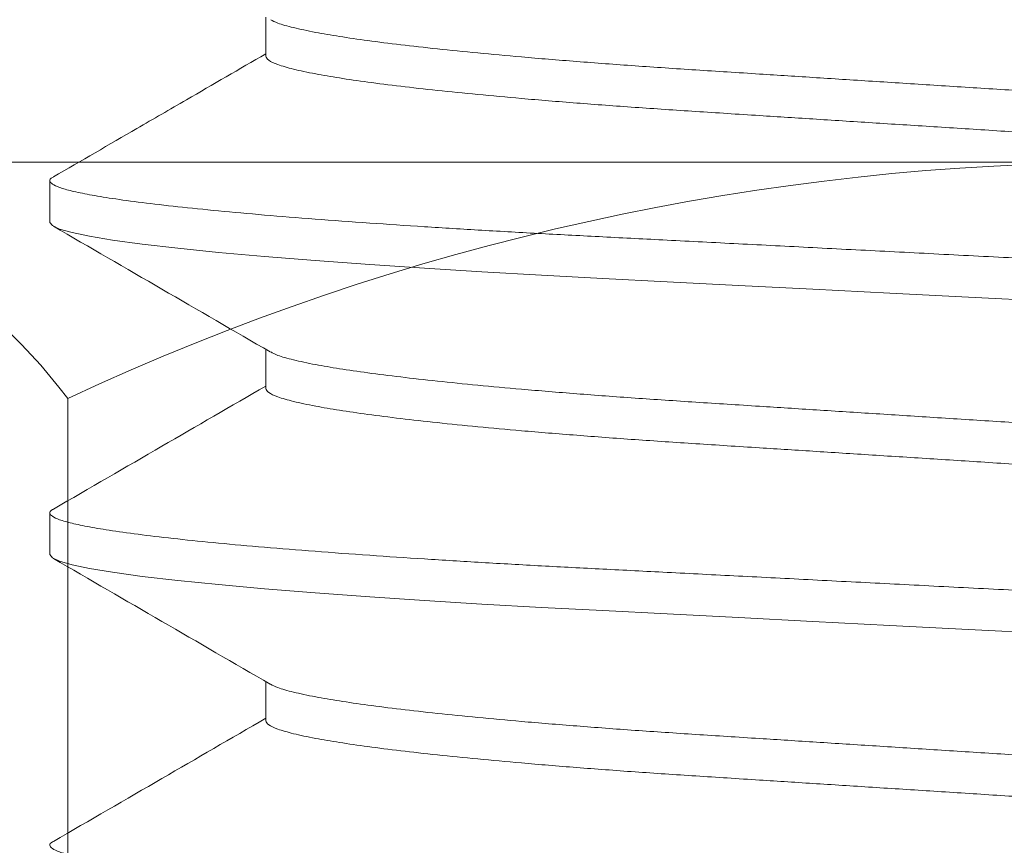
# Model space of a CAD drawing. Units: inches. Extents: x -363 to 1267, y -46 to 369.
# Drawn here: x 154 to 154, y 236 to 236 of the extents above; entities that cross this region are included whole.
import ezdxf
from ezdxf import colors
from ezdxf.entities.mleader import LeaderData, LeaderLine
from ezdxf.math import Vec2, Vec3

# ---------------------------------------------------------------- set-up
doc = ezdxf.new("R2010")
doc.units = ezdxf.units.IN
doc.header["$LTSCALE"] = 0.5
doc.header["$MEASUREMENT"] = 0
doc.layers.add('Hardware', color=253, linetype='Continuous', lineweight=20)
doc.layers.add('Steel', color=1, linetype='Continuous')
doc.layers.add('Text', color=40, linetype='Continuous')
doc.styles.get("Standard").update_dxf_attribs({"font": 'arial.ttf'})

# ---------------------------------------------------------------- blocks, each defined once
blk = doc.blocks.new('*U30')
at = {"transparency": 33554687}
for p, q in [((0.2000369907938341, -0.76923079552129), (0.2000369908726407, -0.7601762867863417)), ((0.2499999899489022, -0.8076923649780803), (0.2499999900325909, -0.7980769360563464)), ((0.2000369901243282, -0.8461538602327696), (0.2000369902031342, -0.8370994248303791)), ((0.2499999892793964, -0.8846154296896167), (0.249999989363085, -0.8750000007678829)), ((0.200036989454822, -0.9230769616105281), (0.2000369895336283, -0.9140224895418587))]:
    blk.add_line(p, q, dxfattribs=at)
at = {"transparency": 33554687, "flags": 128}
for points in [[(0.01873007914797296, -0.8259625652395843), (0.03730290626803084, -0.8250101230706625), (0.05556558967907715, -0.8240735940484526), (0.07337372396596288, -0.8231603114204299), (0.09059503794822299, -0.8222771684391692), (0.1071123646460565, -0.8214301783673651), (0.1219510649014108, -0.8206692072873542), (0.1361582807848843, -0.8199230493640284), (0.1499699504048143, -0.8191405185240594), (0.1632791366630731, -0.8183236680762592), (0.1759680950864892, -0.8174772646310855), (0.1886212672573892, -0.816553128750271), (0.200320677112989, -0.8156088264273702), (0.2109509359863521, -0.8146519842401144), (0.2204126600254211, -0.8136904487635364), (0.2286254401589934, -0.8127324332353951), (0.2355302620688032, -0.811785857563746), (0.2408095044234773, -0.8109107810520038), (0.2448817123883994, -0.8100587309303964), (0.2477530092261296, -0.8092352071354693), (0.2494463480047086, -0.8084450496115192), (0.2499999899489022, -0.8076923649780803), (0.2499999899489022, -0.8076923649780803)], [(0.01873007847846677, -0.9028856666173997), (0.03730290559852497, -0.901933187782142), (0.05556558900957129, -0.9009966587599322), (0.0733737232964567, -0.9000834127981884), (0.0905950372787168, -0.8992002698168708), (0.1071123639765507, -0.8983532430789015), (0.121951064231905, -0.8975922719988906), (0.1361582801153785, -0.896846114075508), (0.1499699497353085, -0.8960635832355959), (0.1632791359935669, -0.8952467694540177), (0.1759680944169834, -0.8944003293425651), (0.188621266587883, -0.8934762301279726), (0.2003206764434829, -0.8925319278051855), (0.2109509353168462, -0.891575048951594), (0.2204126593559149, -0.8906135501412948), (0.2286254394894875, -0.8896554979469316), (0.2355302613992974, -0.8887089222752824), (0.2408095037539714, -0.8878338457635402), (0.2448817117188935, -0.8869817956419328), (0.2477530085566237, -0.8861582718470057), (0.2494463473352027, -0.8853681143230556), (0.2499999892793964, -0.8846154296896167), (0.2499999892793964, -0.8846154296896167)]]:
    blk.add_lwpolyline(points, dxfattribs=at)
at = {"transparency": 33554687}
for points, knots in [([(-0.2000370044349618, -0.7980769321394146), (-0.199940802210109, -0.7978124469489145), (-0.1997467961456523, -0.7972790733082195), (-0.1981618049506552, -0.796435589248089), (-0.1955871230029967, -0.7955577644829468), (-0.1919093850105204, -0.7946482559585095), (-0.1871519910071457, -0.7937146049782332), (-0.1809758369070842, -0.7927070866644438), (-0.1731940707423264, -0.7916323375055412), (-0.1636523406181449, -0.7905011002577783), (-0.1528810139515381, -0.7893834721558978), (-0.1409552934824363, -0.7882853476278135), (-0.1280208174571378, -0.7872202022127283), (-0.1142444634342712, -0.7861947791514845), (-0.09978671101402765, -0.7852345159375979), (-0.08460129119887988, -0.7842702686181882), (-0.06870534157258909, -0.7832489925820133), (-0.05214696122617136, -0.782188467884596), (-0.03510127721423533, -0.7810957863620996), (-0.01765336709696839, -0.7799776183739485), (-0.0008909108891393349, -0.7789032322906786), (0.01498660869635102, -0.7778856626368722), (0.02984773640570826, -0.776933186948505), (0.04446079743657352, -0.775996719178216), (0.05871048528110626, -0.7750832026249245), (0.07249117406094623, -0.7742005920569275), (0.08647472574772776, -0.7733021317389202), (0.1005739185122084, -0.7724085061963349), (0.1147392892138269, -0.7714615522842395), (0.1282521699722591, -0.7704534966195141), (0.1403703034384872, -0.7694545874123148), (0.151087328511426, -0.7684761668865423), (0.1604487660898365, -0.7675318813982192), (0.1689543515469091, -0.7665750828640193), (0.1765255760185552, -0.765613495127565), (0.1830949611770504, -0.7646555689804346), (0.1889529537935056, -0.76365309006937), (0.1937855220939806, -0.7626191954720106), (0.1972776745427577, -0.7616372587933236), (0.1983983830948385, -0.7610378805792244), (0.1988876324781917, -0.760776219845904)], [0, 0, 0, 0, 0.02322878601904953, 0.04684429454607801, 0.07079367000074267, 0.09501899393331861, 0.119457963673643, 0.1440448081342947, 0.1731163850245032, 0.2021844846341575, 0.2311352858176526, 0.2598576477207353, 0.2887578488731211, 0.3172078484044272, 0.3451142614976192, 0.3730481680738967, 0.40152181605181, 0.4299215385753338, 0.4586524183437293, 0.4876084129544759, 0.5166783137078012, 0.5413504489661085, 0.5659528713156092, 0.590417064687088, 0.6146768217124474, 0.6386692783660428, 0.6623358355735637, 0.6897359508943716, 0.7171697430279697, 0.7451252311421505, 0.7735133375281729, 0.797868627840531, 0.8224003282004011, 0.8470411312621072, 0.871721820701677, 0.8963725687181799, 0.9209240329779378, 0.9496377919030319, 0.9780141953843269, 1, 1, 1, 1]), ([(-0.1989079775513102, -0.8065454409869639), (-0.1986408701754427, -0.806381530449648), (-0.197912487091721, -0.8059345579083378), (-0.1955540455344878, -0.8051721942634772), (-0.1919183730182015, -0.8042638712194291), (-0.1871495724129669, -0.8033298602187302), (-0.1809766173243242, -0.8023225972184362), (-0.1731938497426311, -0.8012476253782911), (-0.1636523987869972, -0.8001165605475291), (-0.1528809964695304, -0.7989989153680673), (-0.1409552995581595, -0.7979006882615998), (-0.1280208188446999, -0.7968355301597455), (-0.114244459160287, -0.795810257260454), (-0.09978671331551826, -0.794849847256453), (-0.0846012940267974, -0.7938856000168515), (-0.06870533596267081, -0.7928644728673467), (-0.05214696480305767, -0.7918037881741226), (-0.03510127635005945, -0.7907111577067935), (-0.01765337046887739, -0.7895929466513397), (-0.0008909084563699437, -0.788518676077137), (0.0149866113759345, -0.7875011106201371), (0.02984773361581894, -0.786548524388771), (0.04446079479038437, -0.7856120564831948), (0.05871048770438278, -0.7846986486951241), (0.0724911764001513, -0.7838160416003168), (0.08647472269806412, -0.7829174560327246), (0.1005739193679714, -0.7820238795170197), (0.1147392859583333, -0.7810768703871703), (0.1282521758734998, -0.780068988248634), (0.1403702955809506, -0.7790698856369314), (0.1510873402139927, -0.7780916197930158), (0.160448731212632, -0.7771473376969369), (0.168954485157067, -0.776190376802416), (0.176525066318325, -0.7752289974703575), (0.1830968677965958, -0.7742708385630335), (0.1889453557967046, -0.7732686592886103), (0.193819115572778, -0.7722336530618809), (0.1974183633363119, -0.7711819242181096), (0.1996321732779979, -0.7701753728907006), (0.1999029062264046, -0.7695436605604372), (0.2000369907938341, -0.76923079552129)], [0, 0, 0, 0, 0.01386269870337544, 0.03780260727255681, 0.06201834791122397, 0.08644764984151196, 0.1110247603552235, 0.1400848445134027, 0.1691414373872938, 0.1980807859257218, 0.2267917930597783, 0.2556805615839591, 0.2841192994828779, 0.3120146798996306, 0.3399375361040953, 0.3683999130826211, 0.3967884083012349, 0.4255079224232578, 0.4544524623344697, 0.4835108556384987, 0.5081732308488416, 0.5327659283771404, 0.5572204439603685, 0.5814705966328687, 0.605453562112503, 0.6291107641397705, 0.6565000402512046, 0.6839229798532213, 0.7118674019518472, 0.7402442856220025, 0.7645899337306271, 0.7891119295971627, 0.8137429926780093, 0.8384139109886761, 0.8630549150965044, 0.8875966670445282, 0.9162990670960827, 0.9446642451582505, 0.9725941345799827, 1, 1, 1, 1]), ([(0.2491967976524055, -0.7971670265607007), (0.2427543011056199, -0.7934349224797368), (0.2324849935141697, -0.7874859670565645), (0.2160987158595971, -0.7779878631084755), (0.2061551443973529, -0.7722192829728804), (0.2000369907987155, -0.7686699486668349)], [0, 0, 0, 0, 0.3930822850698839, 0.6265712158067929, 1, 1, 1, 1]), ([(-0.2500000042595364, -0.836538500726548), (-0.2498797832336126, -0.836273979684601), (-0.2496373447686653, -0.8357405449145738), (-0.2476564912480085, -0.8348971966876825), (-0.2444387410296736, -0.8340193718654958), (-0.2398424288411183, -0.8331097104817523), (-0.2338968419553923, -0.8321762187384193), (-0.2267524171390868, -0.8312436578519177), (-0.2185380462985049, -0.8303205510210635), (-0.209389592776218, -0.8294142755186341), (-0.1992162252235382, -0.8285132010162225), (-0.1881031616215776, -0.8276241980175651), (-0.1759103244063837, -0.8267361800685933), (-0.1626907788666468, -0.825856566927917), (-0.1485207240988804, -0.8249937457900532), (-0.1337843787352588, -0.8241669299960456), (-0.118461311488389, -0.8233830072489242), (-0.1024747602776676, -0.8225627352358391), (-0.08606818361845713, -0.821721517741689), (-0.0693513051352612, -0.8208641376370042), (-0.05246347720657144, -0.8199981577395794), (-0.03519316721328659, -0.8191125232458148), (-0.01766245148671211, -0.8182134093940826), (0.0003564901100366741, -0.8172894575149363), (0.01873003307440702, -0.8163471999728159), (0.03730288416641434, -0.8153947931308284), (0.0555659301429204, -0.8144581272396167), (0.0733748369663153, -0.813544873954742), (0.09059738348601727, -0.8126618359077507), (0.1068094465017974, -0.8118297813810003), (0.1220105803795798, -0.8110524406946892), (0.1363316711517902, -0.8103098908508412), (0.1501483475820259, -0.8095248350811607), (0.1634586194708523, -0.808708497808309), (0.1764079871890038, -0.8078445988831335), (0.1888242481136762, -0.8069377680562194), (0.2005237307610254, -0.8059934854613393), (0.2111539813786787, -0.8050365188423049), (0.2206156718793904, -0.8040751337531197), (0.2288283813042413, -0.8031169867142608), (0.2356033158612819, -0.8021882675304478), (0.2409897792907544, -0.8012953231496533), (0.2450640400052273, -0.8004432635451036), (0.2479288899400684, -0.7996199727094576), (0.2496468640918807, -0.7988285482951863), (0.2501237881390962, -0.7980600297597501), (0.2499459857602492, -0.7975167586044717), (0.2492099836774943, -0.7972026258752167), (0.2491221085152288, -0.7971651199154236)], [0, 0, 0, 0, 0.02191989849987044, 0.04420380295595045, 0.06680192138938922, 0.08965971547731323, 0.1127185264822162, 0.1359164557773466, 0.1578590728711217, 0.1798133939502452, 0.2017243420567402, 0.2235374934164586, 0.2451999040546837, 0.2679533676275115, 0.2904232453980558, 0.3125569441399865, 0.3343819935747872, 0.3564636653868325, 0.3788886222040564, 0.4003005372220446, 0.4219243589847361, 0.4437099005829674, 0.4656046156732447, 0.4875543217943656, 0.5108324953955385, 0.5340450887882798, 0.5571276381275195, 0.5800178208012403, 0.6026564764442143, 0.6249884436759734, 0.6457184149976113, 0.666318230720433, 0.6872359909121971, 0.7084475438852308, 0.7299084629579358, 0.7528885306371886, 0.7760345928498769, 0.7992832711015097, 0.8225695105273786, 0.8458275597585517, 0.868992217352364, 0.8906909292235554, 0.912198688878083, 0.9334669748982617, 0.9544505838076272, 0.9751081348251256, 0.9970280292098156, 0.9999999999999999, 0.9999999999999999, 0.9999999999999999, 0.9999999999999999]), ([(0.1990114170454538, -0.8376942246169179), (0.2073689577144266, -0.8328459497278852), (0.2240896187415735, -0.8231461631281987), (0.2408161241819234, -0.8134568883893138), (0.2491821677217909, -0.8086106343630785)], [0, 0, 0, 0, 0.4998331498634884, 1, 1, 1, 1]), ([(-0.2000370051044676, -0.874999996850951), (-0.1999408029680063, -0.8747355014369347), (-0.199746797110971, -0.874202107259224), (-0.1981618047451714, -0.873358780547816), (-0.1955871243908893, -0.8724807927544411), (-0.1919093853804616, -0.8715713382149377), (-0.1871519930249204, -0.8706376362784017), (-0.1809758348740845, -0.8696302776834213), (-0.173194072878847, -0.8685553746047048), (-0.1636523432237943, -0.8674241413832748), (-0.152881010656444, -0.8663066583314748), (-0.1409552961926207, -0.8652083884183319), (-0.128020820509008, -0.8641432410318032), (-0.1142444593392196, -0.8631179681745189), (-0.09978671446942919, -0.8621575476946169), (-0.08460129144200335, -0.8611933423748199), (-0.06870534235674812, -0.8601720548612767), (-0.052146961865266, -0.8591115332446589), (-0.03510127788953923, -0.8580188509384624), (-0.01765336777420496, -0.8569006829678191), (-0.0008909115241412522, -0.8558262975749125), (0.0149866079182174, -0.8548087255389121), (0.02984773614195066, -0.8538562584220777), (0.04446079378392525, -0.8529197589800568), (0.0587104872303759, -0.8520063595646238), (0.07249117578193269, -0.851123750266793), (0.08647472213475624, -0.8502251652945219), (0.100573918720649, -0.8493315886148237), (0.1147392855940911, -0.8483845794594517), (0.1282521744404876, -0.8473766976023471), (0.1403702980152804, -0.8463775939236935), (0.1510873300997967, -0.8453993315533654), (0.1604487667248863, -0.8444550368244056), (0.1689543499617128, -0.8434981233412736), (0.1765255727333994, -0.8425365663183417), (0.1830949710661527, -0.8415786321042776), (0.188952910851766, -0.8405761547706742), (0.193785708403682, -0.839542262507535), (0.1972810984588618, -0.8385591777731456), (0.1984034861106339, -0.8379587785866842), (0.1988946167280235, -0.8376960579280275)], [0, 0, 0, 0, 0.0232266583271981, 0.04683999669770126, 0.07078718570473029, 0.09501029066536824, 0.119447021864396, 0.1440316065973617, 0.1731005283054401, 0.2021659653584447, 0.2311141070999901, 0.2598338456250784, 0.2887313995998439, 0.3171787860891757, 0.3450826498542576, 0.3730139977627962, 0.4014850376341673, 0.4298821588225138, 0.4586104069226544, 0.4875637492452558, 0.5166309872769539, 0.541300862636653, 0.5659010314730551, 0.590362983992823, 0.6146205114524416, 0.6386107704640905, 0.662275166954466, 0.6896727725013215, 0.7171040517762652, 0.7450569721374343, 0.7734424855873264, 0.7977955375244746, 0.8223249908491826, 0.8469635445569614, 0.871641973314386, 0.8962904633912943, 0.920839678805572, 0.9495508076306325, 0.9779246119127094, 1, 1, 1, 1]), ([(0.2491983919644319, -0.874091044594593), (0.2408311007102229, -0.869244094115791), (0.2244415941671265, -0.8597500865365286), (0.2080568663583182, -0.8502452819742882), (0.2000369901292102, -0.8455929400459272)], [0, 0, 0, 0, 0.5105273445682349, 0.9999999999999999, 0.9999999999999999, 0.9999999999999999, 0.9999999999999999]), ([(-0.1988865284685309, -0.8834566991684197), (-0.1986253607982425, -0.8832966882153805), (-0.1979021194131342, -0.8828535761595178), (-0.1955532988318394, -0.8820953808737991), (-0.191918578466578, -0.8811868703805542), (-0.1871495158912871, -0.8802530660558211), (-0.1809766388508735, -0.8792455904409037), (-0.17319384176705, -0.8781708298906457), (-0.1636524029255429, -0.8770395881312181), (-0.1528809964813012, -0.8759219897814111), (-0.1409553003725592, -0.8748237509816839), (-0.1280208195960603, -0.8737585930821353), (-0.1142444593720897, -0.8727333308508756), (-0.09978671687284005, -0.8717728789633362), (-0.0846012894305574, -0.8708087896686879), (-0.06870533941739028, -0.8697875101936566), (-0.05214696794638899, -0.868726837524805), (-0.03510127441198796, -0.8676343137627481), (-0.01765336845224829, -0.8665161020448412), (-0.0008909113408363843, -0.8654417308729074), (0.01498660735909048, -0.8644241467373306), (0.02984773925098609, -0.8634717142996429), (0.04446079056947251, -0.862535088146877), (0.05871048758045997, -0.8616217221481551), (0.07249117558808216, -0.860739104027032), (0.08647472207329401, -0.8598405214607154), (0.1005739186857326, -0.8589469440247156), (0.1147392852922949, -0.8579999351546975), (0.1282521752029708, -0.8569920529438564), (0.1403702949117289, -0.8559929503551185), (0.1510873395443163, -0.855014684493752), (0.160448730543524, -0.8540704024463879), (0.16895448448614, -0.853113441372526), (0.1765250656542192, -0.8521520627103103), (0.1830968671070811, -0.8511939013086971), (0.1889453552068931, -0.850191731827315), (0.1938191141133763, -0.8491566832605376), (0.197418363691976, -0.848105115008747), (0.1996321722614632, -0.8470984070724326), (0.1999029054535006, -0.8464667151329267), (0.2000369901243282, -0.8461538602327696)], [0, 0, 0, 0, 0.01353550853718504, 0.0374833528624886, 0.06170713544268772, 0.08614453520261046, 0.1107298077792888, 0.1397995260680054, 0.168865767298477, 0.1978147176019021, 0.2265352507397304, 0.2554336042470029, 0.2838817778136859, 0.3117864136180266, 0.3397185274907175, 0.3681903550938774, 0.3965882693102737, 0.4253173047440066, 0.4542714481426574, 0.4833394904016515, 0.5080100483231795, 0.5326108977927827, 0.5570735346878587, 0.581331733300536, 0.6053226560705068, 0.6289877073032965, 0.6563860708823462, 0.6838181091211631, 0.7117718028788803, 0.7401581016942311, 0.7645118274273929, 0.7890419594287573, 0.813681194831763, 0.8383602986881262, 0.8630094784164396, 0.887559373054148, 0.9162712962537367, 0.9446458782482271, 0.9725850416082126, 1, 1, 1, 1]), ([(-0.2500000049290423, -0.9134615654381413), (-0.2498797838813476, -0.9131970621185512), (-0.2496373453493821, -0.9126636630367551), (-0.2476564917563065, -0.9118202672979173), (-0.2444387426308424, -0.9109423568424275), (-0.2398424279941562, -0.9100328700012902), (-0.2338968439482122, -0.9090992036138287), (-0.2267524178872639, -0.9081667249669644), (-0.2185380456787457, -0.9072436770287913), (-0.2093895949425814, -0.9063373111931311), (-0.1992162249743981, -0.9054363208035748), (-0.1881031625593278, -0.9045472910112604), (-0.175910324103356, -0.9036592969714263), (-0.1626907807181545, -0.9027796120006775), (-0.1485207233447999, -0.9019168360092213), (-0.1337843825224549, -0.9010899136477298), (-0.118461309019002, -0.900306151379357), (-0.1024747621287774, -0.8994857825335647), (-0.08606818543267566, -0.8986445707060212), (-0.06935130351119248, -0.8977872629252078), (-0.0524634790451758, -0.8969212102231301), (-0.03519316914039616, -0.8960355756012405), (-0.01766244959837836, -0.8951365364421017), (0.0003564878512458229, -0.8942125033549123), (0.01873003287715619, -0.8932702741044437), (0.03730288199135384, -0.8923178396941939), (0.0555659319413847, -0.8913812547286839), (0.0733748350629663, -0.8904679254240355), (0.09059738192804885, -0.8895848920890226), (0.1068094467285413, -0.8887528913661598), (0.1220105804174899, -0.887975548122577), (0.136331670643606, -0.8872329593900997), (0.1501483451151317, -0.8864478397454126), (0.1634586198655688, -0.8856315794036482), (0.1764079862758103, -0.8847676565042493), (0.1888242477515226, -0.8838608435854564), (0.2005237283272138, -0.8829165141506328), (0.2111539836748634, -0.8819597177547868), (0.2206156685302862, -0.8809981372571406), (0.2288283819371309, -0.880040162455603), (0.2356033151028724, -0.8791113895469148), (0.2409897785940196, -0.8782184880607895), (0.2450640414907125, -0.877366310078001), (0.2479288792640179, -0.8765430123471345), (0.2496468995127152, -0.8757517289746304), (0.2501236526250069, -0.8749830916424158), (0.2499464192014871, -0.874440025846328), (0.2492113181933852, -0.8741263240842149), (0.2491241794884263, -0.8740891379492631)], [0, 0, 0, 0, 0.02192042601649296, 0.04420487097107148, 0.06680353755672684, 0.08966187938982591, 0.1127212520525016, 0.1359197394869024, 0.157862884377591, 0.1798177381913608, 0.2017292133363053, 0.2235428916913749, 0.2452058256831271, 0.2679598411920813, 0.2904302618241743, 0.3125644974058664, 0.3343900700460297, 0.3564722774304777, 0.3788977760239814, 0.4003102061291444, 0.4219345525721546, 0.4437206204986984, 0.4656158622386244, 0.4875661009818805, 0.5108448369726425, 0.5340579911705882, 0.5571410958844264, 0.5800318338245428, 0.6026710364066584, 0.6250035410285503, 0.6457340131764254, 0.6663343286240457, 0.687252596289226, 0.70846465955105, 0.7299260971093419, 0.7529067199760885, 0.7760533413866196, 0.7993025766718699, 0.822589383340468, 0.8458479898278366, 0.8690132070687472, 0.8907124431704863, 0.9122207269114146, 0.9334895267632575, 0.954473638378187, 0.9751316925831244, 0.9970521165420263, 1, 1, 1, 1]), ([(0.199019262951999, -0.9146127060481506), (0.2073764231245955, -0.9097647006540475), (0.2240962556207086, -0.9000654922558903), (0.2408219518388829, -0.8903766415571365), (0.249187556990024, -0.8855306191101899)], [0, 0, 0, 0, 0.4998351612966655, 1, 1, 1, 1]), ([(-0.2000370057739738, -0.9519230982287095), (-0.1999408036389903, -0.9516585888110327), (-0.1997467977992352, -0.9511251664322787), (-0.198161805743289, -0.9502818300203708), (-0.1955871242625416, -0.9494039256790465), (-0.1919093872113919, -0.9484943645992304), (-0.1871519917534516, -0.9475607865190473), (-0.1809758383490964, -0.9465532475555786), (-0.1731940720160254, -0.9454785059141044), (-0.1636523421058593, -0.9443472626835148), (-0.1528810142987463, -0.9432296504431651), (-0.1409552957039989, -0.9421314685451783), (-0.1280208200713747, -0.9410663168462235), (-0.1142444621961166, -0.9400409745923903), (-0.0997867150157554, -0.9390806155452743), (-0.08460129100266504, -0.9381164528593489), (-0.06870534315187823, -0.93709515378249), (-0.05214696250214407, -0.9360346352648049), (-0.03510127856245602, -0.9349419522308989), (-0.01765336846332212, -0.9338237840326545), (-0.0008909121165109303, -0.9327494002119232), (0.01498660700752462, -0.9317318229745226), (0.02984773713551225, -0.9307793744716342), (0.04446079128815418, -0.9298428058307089), (0.05871048845477888, -0.9289294449048074), (0.07249117223023867, -0.9280467510264137), (0.08647472321977917, -0.9271482502667012), (0.1005739176822862, -0.926254646382027), (0.1147392852128382, -0.925307650412566), (0.1282521723807624, -0.9242997439715354), (0.1403702995930217, -0.9233007228040602), (0.1510873282812013, -0.9223223790259982), (0.1604487660992635, -0.9213781104188631), (0.1689543493529159, -0.9204211699023653), (0.1765255696308809, -0.9194596950291445), (0.1830949844374831, -0.9185016785229767), (0.1889528512599068, -0.9174992307725637), (0.1937859686990154, -0.9164652995727653), (0.197285878901096, -0.9154807406971156), (0.1984106245736471, -0.914878768375481), (0.1989043876123924, -0.9146145026930548)], [0, 0, 0, 0, 0.0232236897564373, 0.04683400667749588, 0.07077812789344691, 0.09499813709063128, 0.1194317377081628, 0.1440131843561616, 0.1730783788524916, 0.2021400968316719, 0.2310845421364698, 0.2598006020670519, 0.2886944584495058, 0.3171382084980611, 0.3450384984083819, 0.3729662689384006, 0.4014336657921579, 0.4298271534211704, 0.4585517255925666, 0.4875013631844473, 0.5165648819118739, 0.5412316006327288, 0.5658286217495963, 0.5902874480177895, 0.6145418716006193, 0.6385290645708502, 0.662190429542344, 0.6895845294230898, 0.7170122987231952, 0.7449616423628361, 0.7733435200715498, 0.7976934596578594, 0.8222197743114502, 0.8468551753881505, 0.8715304425630304, 0.8961757825774093, 0.9207218567919078, 0.9494293118787241, 0.9777994819209543, 0.9999999999999999, 0.9999999999999999, 0.9999999999999999, 0.9999999999999999]), ([(-0.1989024606207212, -0.9603885637781706), (-0.1986368803031785, -0.9602256435821758), (-0.1979098219188482, -0.9597796297527479), (-0.1955538557633109, -0.9590183767327733), (-0.1919184263758198, -0.9581100279454188), (-0.187149558974964, -0.9571760472942177), (-0.1809766254309993, -0.9561686823003455), (-0.1731938464075802, -0.9550938859827871), (-0.1636524024054297, -0.9539626581658565), (-0.152880998414493, -0.9528450419342467), (-0.1409553001014774, -0.9517468606689838), (-0.1280208189492436, -0.9506817103983906), (-0.114244462834824, -0.9496563619248641), (-0.09978671348600027, -0.9486960258152045), (-0.08460129407768084, -0.9477317770154785), (-0.06870533986770798, -0.94671058110465), (-0.05214696616122596, -0.9456499551623393), (-0.03510127496587433, -0.9445573796808998), (-0.01765337210688579, -0.9434391077056151), (-0.0008909104709657282, -0.9423648073679709), (0.01498660675540928, -0.9413472126605982), (0.02984773684235597, -0.940394763097921), (0.04446079294108901, -0.9394582149401807), (0.05871048538846008, -0.9385447739807918), (0.07249117377897951, -0.9376621595528425), (0.08647472285801289, -0.93676363813356), (0.1005739175826249, -0.9358700366363663), (0.11473928609509, -0.9349230552510507), (0.1282521719706228, -0.933915086298346), (0.1403702965990075, -0.9329160804526733), (0.1510873378088259, -0.9319377370897389), (0.1604487289833956, -0.930993453937623), (0.1689544856124309, -0.9300365718180195), (0.1765250633203951, -0.9290750972786912), (0.1830968672740824, -0.9281170212563479), (0.1889453543261, -0.9271148236737395), (0.1938191138871349, -0.9260798034777399), (0.197418362497294, -0.9250281529338454), (0.1996321717685125, -0.9240215238154788), (0.1999029048366883, -0.9233898216134621), (0.200036989454822, -0.9230769616105281)], [0, 0, 0, 0, 0.01377857457582233, 0.03772052184433779, 0.06193832833705719, 0.08636971434039252, 0.1109489253565881, 0.1400114809502634, 0.169070560342431, 0.1980123777076992, 0.2267258304344385, 0.2556170634704594, 0.2840582310388761, 0.3119559878111813, 0.3398812261251383, 0.368346034795778, 0.3967369481778515, 0.4254589086161255, 0.4544059216124798, 0.483466797744189, 0.5081312769111498, 0.5327260648021455, 0.5571826703915272, 0.5814348955728094, 0.6054199070483586, 0.6290791237445726, 0.6564707364455783, 0.6838960155090116, 0.7118428251103147, 0.7402221259564363, 0.7645698547500323, 0.7890939425973701, 0.8137271031269822, 0.8384001299718322, 0.8630432323733441, 0.8875870779875691, 0.9162919266517983, 0.9446595208944051, 0.9725917965751707, 0.9999999999999999, 0.9999999999999999, 0.9999999999999999, 0.9999999999999999]), ([(0.249180314837196, -0.951003732759161), (0.2408141149599115, -0.9461574277629691), (0.2244301670122197, -0.9366666661315217), (0.2080519385889991, -0.9271655602055867), (0.2000369894597041, -0.9225160414236289)], [0, 0, 0, 0, 0.5106339390217174, 1, 1, 1, 1]), ([(-0.2500000055985482, -0.9903846301496209), (-0.2498797845708623, -0.9901201231390171), (-0.2496373460909654, -0.9895867166393821), (-0.2476564923308274, -0.9887433777336746), (-0.2444387429810024, -0.9878654708904704), (-0.2398424293516378, -0.9869559103401307), (-0.2338968442649483, -0.9860223166911565), (-0.2267524178940897, -0.9850898410878025), (-0.218538047714085, -0.9841667126751507), (-0.2093895941033498, -0.9832604425616479), (-0.1992162265339012, -0.9823593677157884), (-0.1881031630859293, -0.9814703607441171), (-0.175910324856649, -0.9805823591459273), (-0.1626907811935402, -0.9797026818147634), (-0.1485207251310514, -0.9788398833309916), (-0.1337843812290444, -0.9780130416283789), (-0.1184613108144622, -0.97722919938484), (-0.102474762685506, -0.9764088505819235), (-0.0860681859019222, -0.9755676392452229), (-0.06935130562076937, -0.9747103100964), (-0.05246347698517497, -0.9738443426916239), (-0.03519317273324507, -0.9729586064618388), (-0.01766244744310796, -0.97205966894419), (0.000356485577903059, -0.9711355488986205), (0.01873003243587661, -0.9701933432490847), (0.0373028814079089, -0.9692409062661586), (0.05556593011250056, -0.9683043077424132), (0.07337483537628275, -0.9673910346471521), (0.09059738244213619, -0.9665080092291201), (0.106809443760231, -0.9656759249339828), (0.1220105820540641, -0.9648986833693497), (0.1363316677146313, -0.9641559898020897), (0.1501483465425221, -0.9633709719892044), (0.1634586181587843, -0.9625546285076303), (0.1764079849739782, -0.9616907151038676), (0.1888242477862494, -0.9607839534771653), (0.2005237282994697, -0.9598396256444166), (0.211153982362686, -0.9588827696064092), (0.2206156677975705, -0.957921206643423), (0.2288283818466321, -0.9569632213736582), (0.235603312476418, -0.9560344721556585), (0.2409897856625521, -0.9551414914643114), (0.2450640101055241, -0.9542893840384162), (0.2479289924368731, -0.9534660998362846), (0.2496464830176282, -0.9526746954744346), (0.2501252163899554, -0.9519063100633454), (0.2499413519372876, -0.9513595792957267), (0.2491959042163322, -0.9510423869349791), (0.2491002357623085, -0.951001679448835)], [0, 0, 0, 0, 0.02191430074837991, 0.04419251658693025, 0.06678486838236536, 0.08963682510712616, 0.1126897519602236, 0.1358817569952748, 0.1578187725950886, 0.1797674891924665, 0.2016728438894342, 0.2234804268051016, 0.2451373074802479, 0.2678849647895242, 0.290349106467418, 0.312477154936215, 0.3342966308514357, 0.3563726677608822, 0.3787918999528411, 0.400198346740196, 0.4218166483907466, 0.443596630885682, 0.4654857520792855, 0.4874298595509245, 0.5107020907183261, 0.5339087584185594, 0.5569854129746706, 0.5798697522606372, 0.6025026287254787, 0.6248288950702807, 0.6455535723911512, 0.6661481334943611, 0.6870605538168244, 0.708266691921368, 0.7297221324676021, 0.7526963315455519, 0.7758364850497593, 0.7990792260760844, 0.8223595256661141, 0.845611632954947, 0.8687703770932642, 0.8904635520087137, 0.9119658234132552, 0.9332286800821764, 0.9542069301887586, 0.9748592077629489, 0.9967735085113298, 0.9999999999999999, 0.9999999999999999, 0.9999999999999999, 0.9999999999999999])]:
    blk.add_open_spline(points, degree=3, knots=knots, dxfattribs=at)
blk = doc.blocks.new('SHCSW14X34')
at = {"transparency": 33554687}
blk.add_line((0.5511810170131639, 0), (-0.5511810170131639, 0), dxfattribs=at)
blk = doc.blocks.new('A$C4E1465C3')
at = {"transparency": 33554687}
for p, q in [((0.3203578728928278, -0.1062990000000354), (-0.3203578728928278, -0.1062990000000354)), ((-0.2458895758362019, -0.4887938897488766), (-0.2458895758357471, -0.1609411271072076))]:
    blk.add_line(p, q, dxfattribs=at)
for centre, radius, start, end in [((-3.85512066714e-09, -0.686871600512859), 0.5805726005121602, 64.94238458171964, 115.0576154182804), ((-0.3572966694812294, -0.2456808745828312), 0.1399727306175642, 37.25776291144397, 80.05540702091182)]:
    blk.add_arc(centre, radius, start, end, dxfattribs=at)
at = {"layer": 'Hardware', "transparency": 33554687, "xscale": -1}
blk.add_blockref('SHCSW14X34', (0, -0.1062990000000354), dxfattribs=at)

msp = doc.modelspace()

# ---------------------------------------------------------------- hatches: boundary and pattern name
at = {"layer": 'Steel', "transparency": 33554687}
h = msp.add_hatch(dxfattribs=at)
h.set_pattern_fill('ANSI32', color=256)
h.set_pattern_definition([(45, (17.84878438558098, 599.7219688238531), (-0.2651650429449553, 0.2651650429449554), []), (45, (18.0255610805807, 599.7219688238531), (-0.2651650429449553, 0.2651650429449554), [])])
edge = h.paths.add_edge_path()
edge.add_arc((155.8766248293924, 233.8756289074829), 0.3749999999999929, 180, 269.99999999999676, ccw=False)
edge.add_line((155.5016248293924, 233.8756289074829), (155.5016248293924, 235.7506289074829))
edge.add_arc((155.1266248293924, 235.7506289074829), 0.3749999999999929, 360, 450.0000000000032)
edge.add_line((155.1266248293924, 236.1256289074829), (153.126624829394, 236.1256289074829))
edge.add_line((153.1266248293938, 236.1256289074829), (153.1266248293938, 236.5006289074829))
edge.add_line((153.1266248293938, 236.5006289074829), (155.8766248293922, 236.5006289074829))
edge.add_line((155.8766248293924, 236.5006289074829), (155.8766248293924, 233.5006289074829))

# ---------------------------------------------------------------- block references
at = {"layer": 'Hardware', "transparency": 33554687, "xscale": -1}
msp.add_blockref('*U30', (154.3766248293938, 236.8131289074829), dxfattribs=at)
at = {"layer": 'Hardware', "transparency": 33554687}
msp.add_blockref('A$C4E1465C3', (154.3766248293938, 236.1256285088873), dxfattribs=at)

# ---------------------------------------------------------------- leaders
at = {"layer": 'Text', "transparency": 33554687}
ml = msp.add_multileader_mtext('Standard', dxfattribs=at)
ml.set_content('\\A1;{\\LINSTALLATION GUIDELINE:}\\PDURING THE INSTALLATION PROCESS MAKE SURE A CERTIFIED WELDER APPLIES A 1/4" CONTINUOUS FILLET WELD ON TWO SIDES OF THE WELD BLOCK', color=256)
ml.set_leader_properties()
ml.build(insert=Vec2(0, 0))
ml.multileader.update_dxf_attribs({"dogleg_length": 0.125, "arrow_head_size": 0.25, "scale": 2})
ctx = ml.context
ctx.base_point, ctx.scale, ctx.char_height, ctx.arrow_head_size, ctx.landing_gap_size, ctx.plane_origin = Vec3(201.7767980870451, 258.4889833862529), 2, 0.25, 0.25, 0.125, Vec3(152.6975298935698, 255.5426207171802)
notes = []
notes.append((ctx, [(0, (0, 0, 0), (0, 0), (1, 0), 1, [])]))
ctx.mtext.insert, ctx.mtext.width, ctx.mtext.flow_direction = Vec3(201.9017980870451, 258.6161150370033), 5.048032060027285, 5
ml = msp.add_multileader_mtext('Standard', dxfattribs=at)
ml.set_content('\\A1;{\\LINSTALLATION GUIDELINE:}\\PDURING THE INSTALLATION PROCESS MAKE SURE A CERTIFIED WELDER APPLIES A 1/4" CONTINUOUS FILLET WELD ON TWO SIDES OF THE WELD BLOCK', color=256)
ml.set_leader_properties()
ml.build(insert=Vec2(0, 0))
ml.multileader.update_dxf_attribs({"dogleg_length": 0.125, "arrow_head_size": 0.25, "scale": 2})
ctx = ml.context
ctx.base_point, ctx.scale, ctx.char_height, ctx.arrow_head_size, ctx.landing_gap_size, ctx.plane_origin = Vec3(265.6567980869786, 258.4889833862529), 2, 0.25, 0.25, 0.125, Vec3(216.5775298935033, 255.5426207171802)
notes.append((ctx, [(0, (0, 0, 0), (0, 0), (1, 0), 1, [])]))
ctx.mtext.insert, ctx.mtext.width, ctx.mtext.flow_direction = Vec3(265.7817980869786, 258.6161150370033), 5.048032060027285, 5
ml = msp.add_multileader_mtext('Standard', dxfattribs=at)
ml.set_content('\\A1;{\\LINSTALLATION GUIDELINE:\\P}WHEN ATTACHING DIRECTLY TO STEEL MAKE SURE THE STEEL IS 3/8" THICK MIN. IF NOT USE CRL\'S 1/2" THICK WELD BLOCKS     ', color=256)
ml.set_leader_properties()
ml.build(insert=Vec2(0, 0))
ml.multileader.update_dxf_attribs({"dogleg_length": 0.125, "arrow_head_size": 0.25, "scale": 2})
ctx = ml.context
ctx.base_point, ctx.scale, ctx.char_height, ctx.arrow_head_size, ctx.landing_gap_size, ctx.plane_origin = Vec3(188.7090694006704, 254.7876108154649), 2, 0.25, 0.25, 0.125, Vec3(139.6298012071951, 251.8412481463922)
notes.append((ctx, [(0, (0, 0, 0), (0, 0), (1, 0), 1, [])]))
ctx.mtext.insert, ctx.mtext.width, ctx.mtext.flow_direction = Vec3(188.8340694006704, 254.9147424662153), 5.018359481582538, 5
ml = msp.add_multileader_mtext('Standard', dxfattribs=at)
ml.set_content('\\A1;{\\LINSTALLATION GUIDELINE:\\P}WHEN ATTACHING DIRECTLY TO STEEL MAKE SURE THE STEEL IS 3/8" THICK MIN. IF NOT USE CRL\'S 1/2" THICK WELD BLOCKS     ', color=256)
ml.set_leader_properties()
ml.build(insert=Vec2(0, 0))
ml.multileader.update_dxf_attribs({"dogleg_length": 0.125, "arrow_head_size": 0.25, "scale": 2})
ctx = ml.context
ctx.base_point, ctx.scale, ctx.char_height, ctx.arrow_head_size, ctx.landing_gap_size, ctx.plane_origin = Vec3(252.5890694006039, 254.7876108154649), 2, 0.25, 0.25, 0.125, Vec3(203.5098012071286, 251.8412481463922)
notes.append((ctx, [(0, (0, 0, 0), (0, 0), (1, 0), 1, [])]))
ctx.mtext.insert, ctx.mtext.width, ctx.mtext.flow_direction = Vec3(252.7140694006039, 254.9147424662153), 5.018359481582538, 5
ml = msp.add_multileader_mtext('Standard', dxfattribs=at)
ml.set_content('\\A1;{\\LINSTALLATION GUIDELINE:\\P}WHEN ATTACHING DIRECTLY TO STEEL MAKE SURE THE STEEL IS 3/8" THICK MIN. IF NOT USE CRL\'S 1/2" THICK WELD BLOCKS     ', color=256)
ml.set_leader_properties()
ml.build(insert=Vec2(0, 0))
ml.multileader.update_dxf_attribs({"dogleg_length": 0.125, "arrow_head_size": 0.25, "scale": 2})
ctx = ml.context
ctx.base_point, ctx.scale, ctx.char_height, ctx.arrow_head_size, ctx.landing_gap_size, ctx.plane_origin = Vec3(147.3765603714575, 243.6481795620259), 2, 0.25, 0.25, 0.125, Vec3(98.29729217798217, 240.7018168929533)
notes.append((ctx, [(0, (0, 0, 0), (0, 0), (1, 0), 1, [])]))
ctx.mtext.insert, ctx.mtext.width, ctx.mtext.flow_direction = Vec3(147.5015603714575, 243.7753112127764), 5.018359481582538, 5
for ctx, leaders in notes:
    for number, flags, end, landing, length, lines in leaders:
        leader = LeaderData()
        leader.index, (leader.has_last_leader_line, leader.has_dogleg_vector, leader.attachment_direction) = number, flags
        leader.last_leader_point, leader.dogleg_vector, leader.dogleg_length = Vec3(end), Vec3(landing), length
        for number, points, colour, breaks in lines:
            line = LeaderLine()
            line.index, line.vertices, line.color, line.breaks = number, Vec3.list(points), colors.encode_raw_color(colour), breaks
            leader.lines.append(line)
        ctx.leaders.append(leader)

doc.saveas('drawing.dxf')
